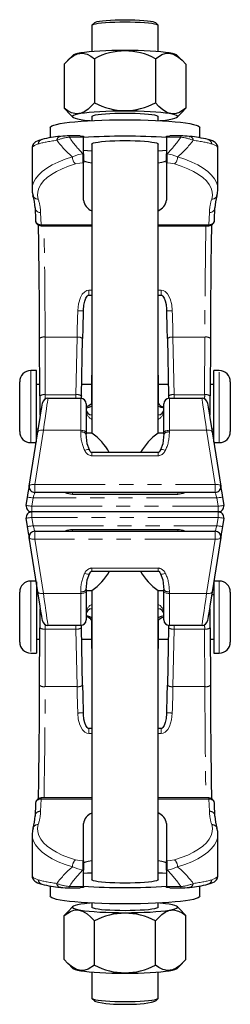
# Model space of a CAD drawing. Units: millimetres. Extents: x 186 to 630, y -47 to 492.
# Drawn here: x 550 to 588, y 213 to 391 of the extents above; entities that cross this region are included whole.
import ezdxf

# ---------------------------------------------------------------- set-up
doc = ezdxf.new("R2010")
doc.units = ezdxf.units.MM
doc.header["$LTSCALE"] = 2
doc.linetypes.add('PHANTOM', pattern=[12.7, 6.35, -1.27, 1.27, -1.27, 1.27, -1.27])

msp = doc.modelspace()

# ---------------------------------------------------------------- linework, layer by layer
at = {"color": 7, "linetype": 'Continuous', "lineweight": 25}
for p, q in [((562.66, 389.74), (562.66, 385.04)), ((563.19, 390.3), (562.69, 389.81)), ((574.62, 389.81), (574.13, 390.3)), ((574.66, 385.04), (574.66, 389.74)), ((559.24, 384.38), (558.29, 383.44)), ((579, 383.47), (578.07, 384.38)), ((557.69, 382.78), (557.69, 374.83)), ((563.17, 383.78), (563.17, 375.82)), ((574.14, 383.78), (574.14, 375.82)), ((579.63, 382.78), (579.63, 374.83)), ((557.69, 374.83), (558.32, 374.19)), ((558.29, 374.17), (559.24, 373.23)), ((562.66, 373.34), (562.66, 372.61)), ((574.66, 372.61), (574.66, 373.34)), ((578.07, 373.23), (579, 374.14)), ((578.99, 374.14), (579.63, 374.83)), ((555.16, 371.35), (555.16, 369.5)), ((560.55, 369.84), (558.59, 369.84)), ((560.55, 369.82), (561.16, 369.78)), ((561.16, 369.78), (561.16, 369.6)), ((576.16, 369.78), (576.76, 369.82)), ((576.16, 369.6), (576.16, 369.78)), ((578.72, 369.84), (576.76, 369.84)), ((580.23, 369.75), (580.34, 369.75)), ((582.16, 369.5), (582.16, 371.35)), ((553.68, 369.19), (553.71, 369.2)), ((561.16, 366.63), (561.16, 369.6)), ((562.66, 368.36), (562.66, 316.18)), ((574.66, 316.18), (574.66, 368.36)), ((576.16, 369.6), (576.16, 366.63)), ((583.6, 369.2), (583.64, 369.19)), ((551.89, 367.72), (551.89, 360.19)), ((561.16, 366.63), (561.16, 364.96)), ((576.16, 364.96), (576.16, 366.63)), ((585.43, 360.19), (585.43, 367.72)), ((561.16, 358.22), (561.16, 364.96)), ((576.16, 364.96), (576.16, 358.22)), ((552.43, 356.87), (552.5, 354.67)), ((584.81, 354.67), (584.89, 356.87)), ((553.51, 353.61), (562.66, 353.61)), ((574.66, 353.61), (583.8, 353.61)), ((562.13, 341.11), (562.66, 341.11)), ((574.66, 341.11), (575.19, 341.11)), ((553.28, 322.9), (553.24, 333.29)), ((560.8, 322.89), (561, 333.28)), ((576.31, 333.28), (576.51, 322.89)), ((584.07, 333.29), (584.03, 322.9)), ((552.66, 327.47), (551.66, 327.47)), ((552.66, 323.71), (552.66, 327.47)), ((585.66, 327.47), (584.66, 327.47)), ((584.66, 323.71), (584.66, 327.47)), ((549.66, 322.87), (549.66, 325.47)), ((562.66, 321.57), (562.66, 326.62)), ((574.66, 326.62), (574.66, 321.57)), ((587.66, 325.47), (587.66, 316.47)), ((553.27, 324.97), (552.66, 324.97)), ((552.66, 314.59), (552.66, 323.71)), ((562.66, 324.97), (560.84, 324.97)), ((576.47, 324.97), (574.66, 324.97)), ((584.66, 324.97), (584.04, 324.97)), ((584.66, 314.59), (584.66, 323.71)), ((549.66, 316.47), (549.66, 322.87)), ((554.76, 322.47), (560.66, 322.47)), ((560.8, 322.89), (560.8, 322.87)), ((576.51, 322.89), (576.51, 322.87)), ((576.66, 322.47), (582.55, 322.47)), ((561.66, 321.47), (561.66, 316.27)), ((575.66, 316.27), (575.66, 321.47)), ((551.39, 306.62), (552.95, 316.43)), ((552.66, 316.97), (553.03, 316.97)), ((584.28, 316.97), (584.66, 316.97)), ((584.37, 316.43), (585.92, 306.62)), ((561.66, 315.97), (561.64, 316.03)), ((561.66, 316.27), (561.66, 315.97)), ((562.7, 316.18), (561.66, 316.18)), ((575.66, 316.18), (574.62, 316.18)), ((575.66, 315.97), (575.66, 316.27)), ((575.66, 315.97), (575.67, 316.03)), ((551.66, 314.47), (552.64, 314.47)), ((584.68, 314.47), (585.66, 314.47)), ((574.71, 312.68), (562.61, 312.68)), ((550.84, 303.12), (551.08, 304.62)), ((584.93, 305.47), (552.38, 305.47)), ((559.16, 305.18), (578.16, 305.18)), ((586.24, 304.62), (586.47, 303.12)), ((551.08, 299.31), (550.84, 300.81)), ((585.48, 301.97), (551.83, 301.97)), ((586.47, 300.81), (586.24, 299.31)), ((578.16, 298.75), (559.16, 298.75)), ((552.95, 287.51), (551.39, 297.31)), ((552.38, 298.47), (584.93, 298.47)), ((585.92, 297.31), (584.37, 287.51)), ((562.61, 291.25), (574.71, 291.25)), ((552.64, 289.47), (551.66, 289.47)), ((552.66, 289.34), (552.66, 280.22)), ((561.66, 287.97), (561.64, 287.9)), ((561.66, 287.97), (561.66, 287.66)), ((575.66, 287.97), (575.67, 287.9)), ((575.66, 287.66), (575.66, 287.97)), ((584.66, 289.34), (584.66, 280.22)), ((585.66, 289.47), (584.68, 289.47)), ((549.66, 278.47), (549.66, 287.47)), ((553.03, 286.97), (552.66, 286.97)), ((561.66, 287.75), (562.69, 287.75)), ((561.66, 287.66), (561.66, 282.47)), ((562.66, 287.75), (562.66, 235.57)), ((574.62, 287.75), (575.66, 287.75)), ((574.66, 235.57), (574.66, 287.75)), ((575.66, 282.47), (575.66, 287.66)), ((584.66, 286.97), (584.28, 286.97)), ((587.66, 287.47), (587.66, 281.06)), ((553.24, 270.64), (553.28, 281.03)), ((560.66, 281.47), (554.76, 281.47)), ((560.8, 281.04), (560.8, 281.06)), ((561, 270.65), (560.8, 281.04)), ((562.66, 277.31), (562.66, 282.36)), ((574.66, 282.36), (574.66, 277.31)), ((576.51, 281.04), (576.31, 270.65)), ((576.51, 281.04), (576.51, 281.06)), ((582.55, 281.47), (576.66, 281.47)), ((584.03, 281.03), (584.07, 270.64)), ((587.66, 281.06), (587.66, 278.47)), ((552.66, 280.22), (552.66, 276.47)), ((584.66, 280.22), (584.66, 276.47)), ((552.66, 278.97), (553.27, 278.97)), ((560.84, 278.97), (562.66, 278.97)), ((574.66, 278.97), (576.47, 278.97)), ((584.04, 278.97), (584.66, 278.97)), ((551.66, 276.47), (552.66, 276.47)), ((584.66, 276.47), (585.66, 276.47)), ((562.66, 262.83), (562.13, 262.83)), ((575.19, 262.83), (574.66, 262.83)), ((552.5, 249.26), (552.43, 247.06)), ((562.66, 250.32), (553.51, 250.32)), ((583.8, 250.32), (574.66, 250.32)), ((584.89, 247.06), (584.81, 249.26)), ((561.16, 238.98), (561.16, 245.71)), ((576.16, 245.71), (576.16, 238.98)), ((551.89, 243.75), (551.89, 236.21)), ((585.43, 236.21), (585.43, 243.75)), ((561.16, 238.98), (561.16, 237.31)), ((576.16, 237.31), (576.16, 238.98)), ((561.16, 234.33), (561.16, 237.31)), ((576.16, 237.31), (576.16, 234.33)), ((553.71, 234.73), (553.68, 234.74)), ((583.64, 234.74), (583.6, 234.73)), ((555.16, 234.43), (555.16, 232.59)), ((557.08, 234.18), (556.97, 234.18)), ((558.59, 234.1), (560.55, 234.1)), ((561.16, 234.15), (560.55, 234.11)), ((561.16, 234.33), (561.16, 234.15)), ((576.16, 234.15), (576.16, 234.33)), ((576.76, 234.11), (576.16, 234.15)), ((576.76, 234.1), (578.72, 234.1)), ((582.16, 232.59), (582.16, 234.43)), ((562.66, 231.32), (562.66, 230.6)), ((574.66, 230.6), (574.66, 231.32)), ((558.32, 229.79), (557.69, 229.11)), ((559.24, 230.7), (558.32, 229.79)), ((579.02, 229.76), (578.07, 230.7)), ((579.63, 229.11), (578.99, 229.74)), ((557.69, 221.15), (557.69, 229.11)), ((563.17, 220.16), (563.17, 228.11)), ((574.14, 220.16), (574.14, 228.11)), ((579.63, 221.15), (579.63, 229.11)), ((558.32, 220.47), (559.24, 219.55)), ((578.07, 219.55), (579.02, 220.49)), ((562.66, 218.89), (562.66, 214.19)), ((574.66, 214.19), (574.66, 218.89)), ((562.69, 214.12), (563.19, 213.63)), ((574.13, 213.63), (574.62, 214.12))]:
    msp.add_line(p, q, dxfattribs=at)
at = {"color": 36, "linetype": 'PHANTOM', "lineweight": 18}
for p, q in [((558.59, 369.6), (558.59, 369.84)), ((578.72, 369.6), (578.72, 369.84)), ((561.16, 369.6), (558.59, 369.6)), ((578.72, 369.6), (576.16, 369.6)), ((561.04, 366.63), (561.04, 364.96)), ((561.04, 366.63), (561.16, 366.63)), ((576.16, 366.63), (576.27, 366.63)), ((576.27, 366.63), (576.27, 364.96)), ((561.16, 364.96), (561.04, 364.96)), ((576.27, 364.96), (576.16, 364.96)), ((553.43, 356), (553.5, 353.8)), ((583.81, 353.8), (583.89, 356)), ((553.5, 353.8), (562.66, 353.8)), ((574.66, 353.8), (583.81, 353.8)), ((562.13, 341.97), (562.66, 341.97)), ((562.13, 341.97), (562.13, 341.11)), ((574.66, 341.97), (575.19, 341.97)), ((575.19, 341.97), (575.19, 341.11)), ((554.24, 333.51), (560, 333.51)), ((554.24, 333.51), (554.28, 323.12)), ((559.8, 323.12), (560, 333.51)), ((577.31, 333.51), (583.07, 333.51)), ((577.31, 333.51), (577.51, 323.12)), ((583.03, 323.12), (583.07, 333.51)), ((551.66, 327.47), (551.66, 323.71)), ((585.66, 314.47), (585.66, 327.47)), ((551.66, 323.71), (551.66, 314.47)), ((554.28, 323.12), (559.8, 323.12)), ((560.66, 316.69), (560.66, 322.47)), ((576.66, 322.47), (576.66, 316.69)), ((577.51, 323.12), (583.03, 323.12)), ((553.93, 316.69), (552.38, 306.89)), ((560.66, 316.69), (553.93, 316.69)), ((560.66, 316.39), (560.66, 316.69)), ((561.66, 316.45), (561.68, 316.18)), ((575.63, 316.18), (575.66, 316.45)), ((576.66, 316.69), (576.66, 316.39)), ((583.38, 316.69), (576.66, 316.69)), ((584.93, 306.89), (583.38, 316.69)), ((562.66, 312.1), (562.66, 312.67)), ((574.66, 312.1), (562.66, 312.1)), ((574.66, 312.1), (574.66, 312.67)), ((552.38, 305.47), (552.38, 306.89)), ((552.38, 306.89), (584.93, 306.89)), ((584.93, 305.47), (584.93, 306.89)), ((552.06, 304.47), (551.83, 302.97)), ((585.25, 304.47), (552.06, 304.47)), ((559.16, 305.47), (559.16, 305.18)), ((578.16, 305.18), (578.16, 305.47)), ((585.48, 302.97), (585.25, 304.47)), ((551.83, 301.97), (551.83, 302.97)), ((551.83, 302.97), (585.48, 302.97)), ((585.48, 301.97), (585.48, 302.97)), ((551.83, 301.97), (551.83, 300.97)), ((585.48, 300.97), (551.83, 300.97)), ((551.83, 300.97), (552.06, 299.47)), ((585.25, 299.47), (585.48, 300.97)), ((585.48, 301.97), (585.48, 300.97)), ((552.06, 299.47), (585.25, 299.47)), ((559.16, 298.75), (559.16, 298.47)), ((578.16, 298.47), (578.16, 298.75)), ((552.38, 298.47), (552.38, 297.04)), ((584.93, 297.04), (552.38, 297.04)), ((552.38, 297.04), (553.93, 287.24)), ((583.38, 287.24), (584.93, 297.04)), ((584.93, 298.47), (584.93, 297.04)), ((562.66, 291.83), (574.66, 291.83)), ((562.66, 291.83), (562.66, 291.26)), ((574.66, 291.83), (574.66, 291.26)), ((551.66, 289.47), (551.66, 276.47)), ((585.66, 280.22), (585.66, 289.47)), ((553.93, 287.24), (560.66, 287.24)), ((560.66, 287.24), (560.66, 287.54)), ((560.66, 281.47), (560.66, 287.24)), ((561.68, 287.75), (561.66, 287.49)), ((575.66, 287.49), (575.64, 287.75)), ((576.66, 287.54), (576.66, 287.24)), ((576.66, 287.24), (583.38, 287.24)), ((576.66, 287.24), (576.66, 281.47)), ((554.28, 280.81), (554.24, 270.42)), ((559.8, 280.81), (554.28, 280.81)), ((560, 270.42), (559.8, 280.81)), ((577.51, 280.81), (577.31, 270.42)), ((583.03, 280.81), (577.51, 280.81)), ((583.07, 270.42), (583.03, 280.81)), ((585.66, 276.47), (585.66, 280.22)), ((560, 270.42), (554.24, 270.42)), ((583.07, 270.42), (577.31, 270.42)), ((562.13, 261.96), (562.13, 262.83)), ((562.66, 261.96), (562.13, 261.96)), ((575.19, 261.96), (574.66, 261.96)), ((575.19, 261.96), (575.19, 262.83)), ((553.5, 250.13), (553.43, 247.93)), ((562.66, 250.13), (553.5, 250.13)), ((583.81, 250.13), (574.66, 250.13)), ((583.89, 247.93), (583.81, 250.13)), ((561.04, 237.31), (561.04, 238.98)), ((561.04, 238.98), (561.16, 238.98)), ((576.16, 238.98), (576.27, 238.98)), ((576.27, 237.31), (576.27, 238.98)), ((561.16, 237.31), (561.04, 237.31)), ((576.27, 237.31), (576.16, 237.31)), ((558.59, 234.33), (561.16, 234.33)), ((558.59, 234.33), (558.59, 234.1)), ((576.16, 234.33), (578.72, 234.33)), ((578.72, 234.33), (578.72, 234.1))]:
    msp.add_line(p, q, dxfattribs=at)
at = {"color": 7, "linetype": 'Continuous', "lineweight": 25, "flags": 128}
for points in [[(574.66, 389.74), (574.58, 389.84), (574.36, 389.94), (574, 390.03), (573.51, 390.11), (572.9, 390.19), (572.18, 390.25), (571.38, 390.3), (570.51, 390.34), (569.59, 390.36), (568.66, 390.37), (567.72, 390.36), (566.8, 390.34), (565.93, 390.3), (565.13, 390.25), (564.41, 390.19), (563.8, 390.11), (563.31, 390.03), (562.95, 389.94), (562.73, 389.84), (562.66, 389.74)], [(563.19, 390.3), (563.32, 390.38), (563.62, 390.47), (564.05, 390.56), (564.61, 390.63), (565.28, 390.7), (566.04, 390.75), (566.87, 390.79), (567.75, 390.81), (568.66, 390.82), (569.56, 390.81), (570.44, 390.79), (571.27, 390.75), (572.03, 390.7), (572.7, 390.63), (573.26, 390.56), (573.69, 390.47), (573.99, 390.38), (574.13, 390.3)], [(557.69, 382.78), (558.83, 383.93), (559.45, 384.36), (560.08, 384.65), (560.96, 384.78), (561.85, 384.58), (562.52, 384.24), (563.17, 383.78)], [(568.66, 385.26), (567.47, 385.26), (566.3, 385.23), (565.17, 385.2), (564.09, 385.14), (563.09, 385.08), (562.17, 385), (561.36, 384.91), (560.66, 384.81), (560.09, 384.7), (559.65, 384.58), (559.35, 384.46), (559.24, 384.38)], [(578.07, 384.38), (577.96, 384.46), (577.66, 384.58), (577.22, 384.7), (576.65, 384.81), (575.95, 384.91), (575.14, 385), (574.22, 385.08), (573.22, 385.14), (572.14, 385.2), (571.01, 385.23), (569.84, 385.26), (568.66, 385.26)], [(574.14, 383.78), (575.28, 384.51), (575.9, 384.72), (576.54, 384.78), (577.42, 384.58), (578.31, 384.07), (578.98, 383.49), (579.63, 382.78)], [(563.17, 375.82), (562.03, 374.67), (561.41, 374.24), (560.77, 373.95), (559.89, 373.82), (559, 374.02), (558.34, 374.36), (557.69, 374.83)], [(579.63, 374.83), (578.48, 374.09), (577.86, 373.88), (577.23, 373.82), (576.35, 374.02), (575.46, 374.54), (574.79, 375.12), (574.14, 375.82)], [(568.66, 374.33), (567.47, 374.32), (566.3, 374.29), (565.17, 374.26), (564.09, 374.2), (563.09, 374.14), (562.17, 374.06), (561.36, 373.97), (560.66, 373.87), (560.09, 373.76), (559.65, 373.64), (559.35, 373.52), (559.2, 373.4), (559.2, 373.27), (559.35, 373.15), (559.65, 373.03), (560.09, 372.91), (560.66, 372.8), (561.36, 372.7), (562.17, 372.61), (562.37, 372.6)], [(562.66, 373.34), (562.73, 373.43), (562.95, 373.53), (563.31, 373.62), (563.8, 373.7), (564.41, 373.78), (565.13, 373.84), (565.93, 373.89), (566.8, 373.93), (567.72, 373.95), (568.66, 373.96), (569.59, 373.95), (570.51, 373.93), (571.38, 373.89), (572.18, 373.84), (572.9, 373.78), (573.51, 373.7), (574, 373.62), (574.36, 373.53), (574.58, 373.43), (574.66, 373.34)], [(574.94, 372.6), (575.14, 372.61), (575.95, 372.7), (576.65, 372.8), (577.22, 372.91), (577.66, 373.03), (577.96, 373.15), (578.11, 373.27), (578.11, 373.4), (577.96, 373.52), (577.66, 373.64), (577.22, 373.76), (576.65, 373.87), (575.95, 373.97), (575.14, 374.06), (574.22, 374.14), (573.22, 374.2), (572.14, 374.26), (571.01, 374.29), (569.84, 374.32), (568.66, 374.33)], [(555.16, 371.35), (555.23, 371.49), (555.45, 371.64), (555.82, 371.78), (556.32, 371.92), (556.96, 372.05), (557.73, 372.18), (558.62, 372.29), (559.62, 372.39), (560.72, 372.49), (561.91, 372.57), (563.16, 372.64), (564.48, 372.69), (565.85, 372.73), (567.24, 372.75), (568.66, 372.76), (570.07, 372.75), (571.46, 372.73), (572.83, 372.69), (574.15, 372.64), (575.41, 372.57), (576.59, 372.49), (577.69, 372.39), (578.69, 372.29), (579.58, 372.18), (580.35, 372.05), (580.99, 371.92), (581.5, 371.78), (581.86, 371.64), (582.08, 371.49), (582.16, 371.35), (582.16, 371.35)], [(553.71, 369.21), (553.28, 369.08), (552.8, 368.9), (552.53, 368.76), (552.31, 368.59), (552.13, 368.39), (551.98, 368.12), (551.91, 367.78), (551.92, 367.71)], [(562.66, 368.36), (562.73, 368.46), (562.95, 368.56), (563.31, 368.65), (563.8, 368.73), (564.41, 368.81), (565.13, 368.87), (565.93, 368.92), (566.8, 368.96), (567.72, 368.98), (568.66, 368.99), (569.59, 368.98), (570.51, 368.96), (571.38, 368.92), (572.18, 368.87), (572.9, 368.81), (573.51, 368.73), (574, 368.65), (574.36, 368.56), (574.58, 368.46), (574.66, 368.36)], [(585.38, 367.71), (585.38, 367.93), (585.28, 368.24), (585.12, 368.47), (584.94, 368.64), (584.74, 368.79), (584.45, 368.93), (583.93, 369.12), (583.6, 369.21)], [(562.66, 367.1), (561.91, 367.14), (561.16, 367.19)], [(576.16, 367.19), (575.41, 367.14), (574.69, 367.1)], [(551.9, 360.21), (551.92, 359.68), (552.06, 359.04)], [(585.25, 359.04), (585.36, 359.47), (585.43, 360.18)], [(561.14, 338.24), (561.14, 338.38), (561.22, 339.27), (561.39, 339.99), (561.6, 340.53), (561.83, 340.89), (562.03, 341.07), (562.1, 341.1), (562.13, 341.11)], [(575.19, 341.11), (575.19, 341.11), (575.23, 341.1), (575.31, 341.06), (575.47, 340.91), (575.7, 340.55), (575.91, 340.04), (576.07, 339.38), (576.16, 338.55), (576.17, 338.24)], [(552.95, 316.43), (553.12, 317.54), (553.28, 318.56), (553.43, 319.45), (553.55, 320.21), (553.64, 320.82), (553.71, 321.26), (553.75, 321.53), (553.77, 321.62)], [(562.66, 321.57), (562.65, 321.56), (562.63, 321.51), (562.54, 321.39), (562.33, 321.22), (562.01, 321.06), (561.66, 320.94)], [(583.54, 321.62), (583.56, 321.53), (583.6, 321.26), (583.67, 320.82), (583.77, 320.21), (583.89, 319.45), (584.03, 318.56), (584.19, 317.54), (584.37, 316.43)], [(562.26, 313.14), (561.85, 314.25), (561.64, 316.03)], [(575.67, 316.03), (575.47, 314.25), (575.05, 313.14)], [(562.66, 312.68), (562.57, 312.69), (562.5, 312.74), (562.39, 312.89), (562.26, 313.14)], [(575.05, 313.14), (574.96, 312.96), (574.87, 312.8), (574.78, 312.72), (574.72, 312.69), (574.66, 312.68)], [(551.08, 304.62), (551.14, 305.01), (551.2, 305.39), (551.25, 305.73), (551.3, 306.04), (551.34, 306.29), (551.37, 306.47), (551.39, 306.58), (551.39, 306.62)], [(585.92, 306.62), (585.92, 306.58), (585.94, 306.47), (585.97, 306.29), (586.01, 306.04), (586.06, 305.73), (586.11, 305.39), (586.17, 305.01), (586.24, 304.62)], [(551.39, 297.31), (551.39, 297.35), (551.37, 297.46), (551.34, 297.65), (551.3, 297.9), (551.25, 298.2), (551.2, 298.54), (551.14, 298.92), (551.08, 299.31)], [(586.24, 299.31), (586.18, 298.96), (586.13, 298.63), (586.08, 298.31), (586.03, 298.02), (585.99, 297.78), (585.96, 297.58), (585.94, 297.43), (585.92, 297.34), (585.92, 297.31)], [(561.64, 287.9), (561.85, 289.68), (562.26, 290.79)], [(562.26, 290.79), (562.35, 290.98), (562.44, 291.13), (562.53, 291.22), (562.59, 291.24), (562.66, 291.25)], [(574.66, 291.25), (574.74, 291.24), (574.81, 291.19), (574.93, 291.04), (575.05, 290.79)], [(575.05, 290.79), (575.47, 289.68), (575.67, 287.9)], [(553.77, 282.31), (553.75, 282.4), (553.71, 282.67), (553.64, 283.11), (553.55, 283.72), (553.43, 284.48), (553.28, 285.38), (553.12, 286.39), (552.95, 287.51)], [(584.37, 287.51), (584.19, 286.39), (584.03, 285.38), (583.89, 284.48), (583.77, 283.72), (583.67, 283.11), (583.6, 282.67), (583.56, 282.4), (583.54, 282.31)], [(574.66, 282.36), (574.66, 282.37), (574.68, 282.43), (574.77, 282.54), (574.99, 282.71), (575.3, 282.88), (575.66, 282.99)], [(562.13, 262.83), (562.12, 262.83), (562.09, 262.83), (562.01, 262.87), (561.84, 263.02), (561.61, 263.38), (561.4, 263.89), (561.25, 264.55), (561.15, 265.38), (561.14, 265.7)], [(576.18, 265.69), (576.17, 265.55), (576.09, 264.66), (575.93, 263.95), (575.71, 263.4), (575.48, 263.04), (575.28, 262.86), (575.21, 262.83), (575.19, 262.83)], [(552.06, 244.89), (551.95, 244.46), (551.89, 243.75)], [(585.41, 243.73), (585.39, 244.25), (585.25, 244.89)], [(561.16, 236.74), (561.91, 236.79), (562.62, 236.83)], [(574.66, 236.83), (575.41, 236.79), (576.16, 236.74)], [(551.93, 236.22), (551.93, 236), (552.04, 235.69), (552.19, 235.46), (552.37, 235.29), (552.58, 235.15), (552.86, 235), (553.38, 234.82), (553.71, 234.73)], [(568.66, 234.94), (567.72, 234.95), (566.8, 234.97), (565.93, 235.01), (565.13, 235.06), (564.41, 235.13), (563.8, 235.2), (563.31, 235.29), (562.95, 235.38), (562.73, 235.47), (562.66, 235.57)], [(574.66, 235.57), (574.58, 235.47), (574.36, 235.38), (574, 235.29), (573.51, 235.2), (572.9, 235.13), (572.18, 235.06), (571.38, 235.01), (570.51, 234.97), (569.59, 234.95), (568.66, 234.94)], [(583.6, 234.73), (584.03, 234.85), (584.51, 235.03), (584.78, 235.17), (585, 235.34), (585.18, 235.54), (585.33, 235.81), (585.4, 236.16), (585.39, 236.22)], [(568.66, 231.18), (567.24, 231.18), (565.85, 231.21), (564.48, 231.24), (563.16, 231.3), (561.91, 231.36), (560.72, 231.44), (559.62, 231.54), (558.62, 231.64), (557.73, 231.76), (556.96, 231.88), (556.32, 232.01), (555.82, 232.15), (555.45, 232.29), (555.23, 232.44), (555.16, 232.59)], [(562.37, 231.34), (562.17, 231.32), (561.36, 231.23), (560.66, 231.13), (560.09, 231.02), (559.65, 230.9), (559.35, 230.78), (559.2, 230.66), (559.2, 230.53), (559.35, 230.41), (559.65, 230.29), (560.09, 230.18), (560.66, 230.07), (561.36, 229.97), (562.17, 229.88), (563.09, 229.8), (564.09, 229.73), (565.17, 229.68), (566.3, 229.64), (567.47, 229.62), (568.66, 229.61), (569.84, 229.62), (571.01, 229.64), (572.14, 229.68), (573.22, 229.73), (574.22, 229.8), (575.14, 229.88), (575.95, 229.97), (576.65, 230.07), (577.22, 230.18), (577.66, 230.29), (577.96, 230.41), (578.11, 230.53), (578.11, 230.66), (577.96, 230.78), (577.66, 230.9), (577.22, 231.02), (576.65, 231.13), (575.95, 231.23), (575.14, 231.32), (574.94, 231.34)], [(582.16, 232.59), (582.08, 232.44), (581.86, 232.29), (581.5, 232.15), (580.99, 232.01), (580.35, 231.88), (579.58, 231.76), (578.69, 231.64), (577.69, 231.54), (576.59, 231.44), (575.41, 231.36), (574.15, 231.3), (572.83, 231.24), (571.46, 231.21), (570.07, 231.18), (568.66, 231.18)], [(557.69, 229.11), (558.83, 229.84), (559.45, 230.05), (560.08, 230.11), (560.96, 229.91), (561.85, 229.4), (562.52, 228.82), (563.17, 228.11)], [(568.66, 229.97), (567.72, 229.98), (566.8, 230), (565.93, 230.04), (565.13, 230.09), (564.41, 230.15), (563.8, 230.23), (563.31, 230.31), (562.95, 230.4), (562.73, 230.5), (562.66, 230.6)], [(574.66, 230.6), (574.58, 230.5), (574.36, 230.4), (574, 230.31), (573.51, 230.23), (572.9, 230.15), (572.18, 230.09), (571.38, 230.04), (570.51, 230), (569.59, 229.98), (568.66, 229.97)], [(574.14, 228.11), (575.28, 229.26), (575.9, 229.69), (576.54, 229.98), (577.42, 230.11), (578.31, 229.91), (578.98, 229.57), (579.63, 229.11)], [(563.17, 220.16), (562.03, 219.42), (561.41, 219.21), (560.77, 219.15), (559.89, 219.35), (559, 219.87), (558.34, 220.45), (557.69, 221.15)], [(579.63, 221.15), (578.48, 220), (577.86, 219.57), (577.23, 219.28), (576.35, 219.15), (575.46, 219.35), (574.79, 219.69), (574.14, 220.16)], [(559.24, 219.55), (559.35, 219.47), (559.65, 219.35), (560.09, 219.24), (560.66, 219.13), (561.36, 219.03), (562.17, 218.94), (563.09, 218.86), (564.09, 218.79), (565.17, 218.74), (566.3, 218.7), (567.47, 218.68), (568.66, 218.67), (569.84, 218.68), (571.01, 218.7), (572.14, 218.74), (573.22, 218.79), (574.22, 218.86), (575.14, 218.94), (575.95, 219.03), (576.65, 219.13), (577.22, 219.24), (577.66, 219.35), (577.96, 219.47), (578.07, 219.55)], [(562.66, 214.19), (562.73, 214.09), (562.95, 213.99), (563.31, 213.9), (563.8, 213.82), (564.41, 213.74), (565.13, 213.68), (565.93, 213.63), (566.8, 213.59), (567.72, 213.57), (568.66, 213.56)], [(568.66, 213.56), (569.59, 213.57), (570.51, 213.59), (571.38, 213.63), (572.18, 213.68), (572.9, 213.74), (573.51, 213.82), (574, 213.9), (574.36, 213.99), (574.58, 214.09), (574.66, 214.19)]]:
    msp.add_lwpolyline(points, dxfattribs=at)
at = {"color": 36, "linetype": 'PHANTOM', "lineweight": 18, "flags": 128}
for points in [[(553.01, 368.38), (552.32, 368.11), (551.91, 367.8), (551.94, 367.72)], [(585.42, 367.72), (585.43, 367.73), (585.14, 368.04), (584.31, 368.38)], [(559.18, 366.03), (560.25, 366.46), (561.04, 366.63)], [(576.27, 366.63), (577.15, 366.43), (578.13, 366.03)], [(551.89, 360.2), (551.93, 360.69), (552.13, 361.4), (552.5, 362.09), (553.03, 362.76), (553.71, 363.4), (554.55, 364.02), (555.52, 364.59), (556.62, 365.12), (557.85, 365.61), (559.18, 366.03)], [(559.75, 364.78), (558.49, 364.38), (557.34, 363.92), (556.3, 363.42), (555.39, 362.88), (554.6, 362.3), (553.96, 361.7), (553.46, 361.07), (553.12, 360.42), (552.93, 359.76), (552.89, 359.09), (553.01, 358.43)], [(561.04, 364.96), (560.49, 364.92), (559.75, 364.78)], [(577.56, 364.78), (576.88, 364.92), (576.27, 364.96)], [(584.3, 358.43), (584.42, 359.09), (584.39, 359.76), (584.19, 360.42), (583.85, 361.07), (583.35, 361.7), (582.71, 362.3), (581.92, 362.88), (581.01, 363.42), (579.97, 363.92), (578.82, 364.38), (577.56, 364.78)], [(578.13, 366.03), (579.46, 365.61), (580.69, 365.12), (581.79, 364.59), (582.77, 364.02), (583.6, 363.4), (584.28, 362.76), (584.81, 362.09), (585.18, 361.4), (585.38, 360.69), (585.43, 360.18)], [(560.13, 338.29), (560.26, 339.52), (560.61, 340.69), (560.93, 341.25), (561.38, 341.71), (561.75, 341.91), (562.13, 341.97)], [(575.19, 341.97), (575.56, 341.91), (575.9, 341.74), (576.34, 341.31), (576.82, 340.4), (577.08, 339.36), (577.18, 338.29)], [(554.76, 322.47), (554.75, 322.39), (554.71, 322.15), (554.66, 321.76), (554.58, 321.22), (554.48, 320.54), (554.37, 319.74), (554.24, 318.82), (554.09, 317.8), (553.93, 316.69)], [(583.38, 316.69), (583.22, 317.8), (583.07, 318.82), (582.94, 319.74), (582.83, 320.54), (582.73, 321.22), (582.66, 321.76), (582.6, 322.15), (582.57, 322.39), (582.55, 322.47)], [(553.93, 316.69), (553.75, 316.71), (553.57, 316.71), (553.4, 316.7), (553.26, 316.67), (553.13, 316.62), (553.04, 316.57), (552.98, 316.5), (552.95, 316.43)], [(561.66, 316.27), (561.64, 316.35), (561.58, 316.43), (561.49, 316.5), (561.36, 316.57), (561.21, 316.62), (561.04, 316.66), (560.85, 316.68), (560.66, 316.69)], [(575.66, 316.27), (575.68, 316.35), (575.73, 316.43), (575.82, 316.5), (575.95, 316.57), (576.1, 316.62), (576.27, 316.66), (576.46, 316.68), (576.66, 316.69)], [(584.37, 316.43), (584.34, 316.5), (584.27, 316.57), (584.18, 316.62), (584.05, 316.67), (583.91, 316.7), (583.74, 316.71), (583.56, 316.71), (583.38, 316.69)], [(562.25, 313.14), (562.21, 313.19), (562.08, 313.24), (561.88, 313.23), (561.65, 313.17), (561.39, 313.07)], [(575.06, 313.14), (575.1, 313.19), (575.24, 313.24), (575.43, 313.23), (575.66, 313.17), (575.92, 313.07)], [(551.39, 306.62), (551.42, 306.7), (551.49, 306.76), (551.58, 306.82), (551.7, 306.86), (551.85, 306.89), (552.02, 306.91), (552.2, 306.91), (552.38, 306.89)], [(584.93, 306.89), (585.12, 306.91), (585.29, 306.91), (585.46, 306.89), (585.61, 306.86), (585.73, 306.82), (585.83, 306.76), (585.89, 306.7), (585.92, 306.62)], [(552.06, 304.47), (551.87, 304.5), (551.69, 304.53), (551.52, 304.55), (551.37, 304.58), (551.24, 304.6), (551.15, 304.61), (551.1, 304.62), (551.08, 304.62)], [(552.06, 304.47), (552.12, 304.64), (552.17, 304.81), (552.22, 304.97), (552.27, 305.11), (552.31, 305.23), (552.34, 305.33), (552.36, 305.41), (552.38, 305.45), (552.38, 305.47)], [(585.25, 304.47), (585.19, 304.66), (585.13, 304.85), (585.07, 305.02), (585.02, 305.17), (584.98, 305.3), (584.95, 305.39), (584.94, 305.45), (584.93, 305.47)], [(586.24, 304.62), (586.22, 304.62), (586.16, 304.61), (586.07, 304.6), (585.95, 304.58), (585.8, 304.55), (585.63, 304.53), (585.44, 304.5), (585.25, 304.47)], [(550.84, 303.12), (550.86, 303.12), (550.91, 303.11), (551.01, 303.1), (551.13, 303.08), (551.28, 303.05), (551.45, 303.03), (551.63, 303), (551.83, 302.97)], [(585.48, 302.97), (585.68, 303), (585.86, 303.03), (586.03, 303.05), (586.18, 303.08), (586.31, 303.1), (586.4, 303.11), (586.45, 303.12), (586.47, 303.12)], [(551.83, 300.97), (551.63, 300.94), (551.45, 300.91), (551.28, 300.88), (551.13, 300.86), (551.01, 300.84), (550.91, 300.82), (550.86, 300.81), (550.84, 300.81)], [(586.47, 300.81), (586.45, 300.81), (586.4, 300.82), (586.31, 300.84), (586.18, 300.86), (586.03, 300.88), (585.86, 300.91), (585.68, 300.94), (585.48, 300.97)], [(551.08, 299.31), (551.1, 299.31), (551.15, 299.32), (551.24, 299.34), (551.37, 299.36), (551.52, 299.38), (551.69, 299.41), (551.87, 299.44), (552.06, 299.47)], [(552.06, 299.47), (552.13, 299.27), (552.19, 299.08), (552.24, 298.91), (552.29, 298.76), (552.33, 298.63), (552.36, 298.54), (552.37, 298.49), (552.38, 298.47)], [(585.25, 299.47), (585.19, 299.27), (585.13, 299.08), (585.07, 298.91), (585.02, 298.76), (584.98, 298.63), (584.95, 298.54), (584.94, 298.49), (584.93, 298.47)], [(585.25, 299.47), (585.44, 299.44), (585.63, 299.41), (585.8, 299.38), (585.95, 299.36), (586.07, 299.34), (586.16, 299.32), (586.22, 299.31), (586.24, 299.31)], [(552.38, 297.04), (552.2, 297.03), (552.02, 297.03), (551.85, 297.04), (551.7, 297.07), (551.58, 297.11), (551.49, 297.17), (551.42, 297.24), (551.39, 297.31)], [(585.92, 297.31), (585.89, 297.24), (585.83, 297.17), (585.73, 297.11), (585.61, 297.07), (585.46, 297.04), (585.29, 297.03), (585.12, 297.03), (584.93, 297.04)], [(562.25, 290.8), (562.21, 290.74), (562.08, 290.7), (561.88, 290.7), (561.65, 290.76), (561.39, 290.86)], [(575.06, 290.8), (575.1, 290.74), (575.24, 290.7), (575.43, 290.7), (575.66, 290.76), (575.92, 290.86)], [(552.95, 287.51), (552.98, 287.43), (553.04, 287.37), (553.13, 287.31), (553.26, 287.27), (553.4, 287.24), (553.57, 287.22), (553.75, 287.22), (553.93, 287.24)], [(553.93, 287.24), (554.09, 286.13), (554.24, 285.11), (554.37, 284.19), (554.48, 283.39), (554.58, 282.71), (554.66, 282.17), (554.71, 281.78), (554.75, 281.55), (554.76, 281.47)], [(561.66, 287.66), (561.64, 287.58), (561.58, 287.5), (561.49, 287.43), (561.36, 287.36), (561.21, 287.31), (561.04, 287.27), (560.85, 287.25), (560.66, 287.24)], [(575.66, 287.66), (575.68, 287.58), (575.73, 287.5), (575.82, 287.43), (575.95, 287.36), (576.1, 287.31), (576.27, 287.27), (576.46, 287.25), (576.66, 287.24)], [(582.55, 281.47), (582.57, 281.55), (582.6, 281.78), (582.66, 282.17), (582.73, 282.71), (582.83, 283.39), (582.94, 284.19), (583.07, 285.11), (583.22, 286.13), (583.38, 287.24)], [(583.38, 287.24), (583.56, 287.22), (583.74, 287.22), (583.91, 287.24), (584.05, 287.27), (584.18, 287.31), (584.27, 287.37), (584.34, 287.43), (584.37, 287.51)], [(562.13, 261.96), (561.75, 262.03), (561.41, 262.2), (560.97, 262.62), (560.49, 263.53), (560.23, 264.57), (560.13, 265.64)], [(577.18, 265.64), (577.05, 264.41), (576.7, 263.24), (576.39, 262.68), (575.93, 262.22), (575.57, 262.03), (575.19, 261.96)], [(553.01, 245.5), (552.89, 244.84), (552.93, 244.18), (553.12, 243.52), (553.46, 242.87), (553.96, 242.24), (554.6, 241.63), (555.39, 241.05), (556.3, 240.51), (557.34, 240.01), (558.49, 239.56), (559.75, 239.15)], [(577.56, 239.15), (578.82, 239.56), (579.97, 240.01), (581.01, 240.51), (581.92, 241.05), (582.71, 241.63), (583.35, 242.24), (583.85, 242.87), (584.19, 243.52), (584.39, 244.18), (584.42, 244.84), (584.3, 245.5)], [(559.18, 237.9), (557.85, 238.33), (556.62, 238.81), (555.52, 239.34), (554.55, 239.92), (553.71, 240.53), (553.03, 241.18), (552.5, 241.85), (552.13, 242.54), (551.93, 243.24), (551.89, 243.75)], [(585.43, 243.73), (585.38, 243.24), (585.18, 242.54), (584.81, 241.85), (584.28, 241.18), (583.6, 240.53), (582.77, 239.92), (581.79, 239.34), (580.69, 238.81), (579.46, 238.33), (578.13, 237.9)], [(559.75, 239.15), (560.43, 239.02), (561.04, 238.98)], [(576.27, 238.98), (576.82, 239.01), (577.56, 239.15)], [(561.04, 237.31), (560.16, 237.5), (559.18, 237.9)], [(578.13, 237.9), (577.06, 237.47), (576.27, 237.31)], [(551.9, 236.21), (551.89, 236.2), (552.17, 235.9), (553.01, 235.55)], [(584.31, 235.55), (585, 235.82), (585.4, 236.13), (585.37, 236.21)]]:
    msp.add_lwpolyline(points, dxfattribs=at)
at = {"color": 7, "linetype": 'Continuous', "lineweight": 25}
for centre, radius, start, end in [((568.66, 373.72), 11.45, 61.3842, 118.6158), ((568.66, 385.87), 11.45, 241.3843, 298.6157), ((559.18, 346.78), 23.08, 95.4887, 103.7914), ((558.58, 355.85), 13.98, 89.9487, 96.132), ((568.66, 253.47), 116.31, 86.3027, 93.6973), ((578.72, 355.56), 14.28, 83.9327, 89.9866), ((577.95, 345.7), 24.17, 76.3969, 84.323), ((543.95, 356.55), 8.48, 2.1647, 17.0958), ((563.6, 358.61), 2.48, 188.9899, 247.5382), ((573.62, 358.68), 2.57, 293.6713, 349.8006), ((593.34, 356.55), 8.46, 162.8892, 177.8503), ((553.51, 354.63), 1.01, 177.7177, 269.8144), ((583.8, 354.64), 1.01, 270.1544, 1.8801), ((551.66, 325.47), 2, 90, 180), ((585.66, 325.47), 2, 0, 90), ((554.76, 321.47), 1, 90, 171), ((560.66, 321.47), 1, 0, 90), ((576.66, 321.47), 1, 90, 180), ((582.55, 321.47), 1, 9, 90), ((562.66, 320.47), 1, 180.0012, 269.9988), ((575.72, 322.15), 1.21, 208.5853, 266.9481), ((574.66, 320.47), 1, 270.0012, 359.9988), ((551.66, 316.47), 2, 180, 270), ((585.66, 316.47), 2, 270, 0), ((557.17, 308.04), 9.82, 28.1536, 55.7989), ((580.71, 307.5), 10.59, 125.0918, 150.7449), ((552.38, 306.47), 1, 171, 270), ((584.93, 306.47), 1, 270, 9), ((559.16, 308.18), 3, 244.7874, 270), ((578.16, 308.18), 3, 270, 295.2126), ((551.83, 302.97), 1, 171, 270), ((585.48, 302.97), 1, 270, 9), ((551.83, 300.97), 1, 90, 189), ((585.48, 300.97), 1, 351, 90), ((559.16, 295.75), 3, 90, 115.2126), ((578.16, 295.75), 3, 64.7874, 90), ((552.38, 297.47), 1, 90, 189), ((584.93, 297.47), 1, 351, 90), ((556.6, 296.43), 10.59, 305.0918, 330.7449), ((580.14, 295.89), 9.82, 208.1536, 235.7989), ((551.66, 287.47), 2, 90, 180), ((585.66, 287.47), 2, 0, 90), ((562.66, 283.47), 1, 90.0012, 179.9988), ((574.66, 283.47), 1, 0.0012, 89.9988), ((561.59, 281.78), 1.21, 28.5853, 86.9481), ((554.76, 282.47), 1, 189, 270), ((560.66, 282.47), 1, 270, 0), ((576.66, 282.47), 1, 180, 270), ((582.55, 282.47), 1, 270, 351), ((551.66, 278.47), 2, 180, 270), ((585.66, 278.47), 2, 270, 0), ((553.52, 249.29), 1.01, 90.1544, 181.8801), ((583.8, 249.3), 1.01, 357.7177, 89.8144), ((563.69, 245.25), 2.57, 113.6713, 169.8006), ((573.71, 245.32), 2.48, 8.9899, 67.5382), ((543.97, 247.38), 8.46, 342.8892, 357.8503), ((593.36, 247.38), 8.48, 182.1647, 197.0958), ((559.36, 258.24), 24.17, 256.3969, 264.323), ((578.13, 257.15), 23.08, 275.4887, 283.7914), ((558.59, 248.38), 14.28, 263.9327, 269.9866), ((568.37, 343.47), 109.32, 266.217, 270.1508), ((568.94, 343.47), 109.32, 269.8492, 273.783), ((578.74, 248.08), 13.98, 269.9487, 276.132), ((568.66, 218.06), 11.45, 61.3843, 118.6157), ((568.66, 230.21), 11.45, 241.3842, 298.6158), ((567.41, 229.25), 16.18, 254.8532, 274.3996), ((569.8, 230.31), 17.23, 266.2014, 284.5457)]:
    msp.add_arc(centre, radius, start, end, dxfattribs=at)
at = {"color": 36, "linetype": 'PHANTOM', "lineweight": 18}
for centre, radius, start, end in [((557.1, 369), 0.751, 91.218, 176.727), ((580.19, 368.99), 0.777, 4.04, 78.601), ((553.93, 368.3), 0.93, 106.0205, 174.9784), ((559.3, 361.99), 7.65, 95.3349, 112.6924), ((578.01, 361.99), 7.65, 67.3108, 84.6619), ((583.37, 368.29), 0.939, 5.3668, 73.5861), ((560.76, 365.99), 1.58, 178.3534, 230.1141), ((576.55, 365.99), 1.58, 309.8859, 1.6466), ((552.93, 359.35), 0.925, 199.3712, 275.1738), ((543.96, 355.65), 9.47, 2.1411, 17.0879), ((593.35, 355.65), 9.47, 162.9121, 177.8589), ((584.39, 359.34), 0.912, 264.1391, 341.3149), ((553.37, 356.95), 0.952, 184.8066, 273.0503), ((583.94, 356.95), 0.952, 266.9497, 355.1934), ((553.45, 354.75), 0.952, 184.8066, 273.0503), ((583.86, 354.75), 0.952, 266.9497, 355.1934), ((559.98, 325.88), 12.41, 84.6819, 89.2888), ((577.33, 325.88), 12.41, 90.7112, 95.3181), ((554, 332.23), 1.31, 79.4885, 125.5383), ((560.23, 332.24), 1.29, 53.4226, 100.1757), ((577.08, 332.24), 1.29, 79.8243, 126.5774), ((583.31, 332.23), 1.31, 54.4617, 100.5115), ((554.04, 321.83), 1.31, 79.4887, 125.5383), ((560.03, 321.85), 1.29, 53.4225, 100.1757), ((577.28, 321.85), 1.29, 79.8243, 126.5775), ((583.27, 321.83), 1.31, 54.4617, 100.5113), ((563.58, 320.36), 1.93, 176.7575, 241.2973), ((573.75, 320.35), 1.91, 298.3329, 3.6167), ((560.84, 315.35), 1.05, 40.1879, 100.0224), ((576.47, 315.35), 1.05, 79.9776, 139.8121), ((562.8, 313.6), 1.51, 200.7561, 264.4609), ((574.51, 313.6), 1.51, 275.5391, 339.2439), ((562.8, 290.33), 1.51, 95.5391, 159.2439), ((574.51, 290.33), 1.51, 20.7561, 84.4609), ((560.84, 288.58), 1.05, 259.9776, 319.8121), ((576.47, 288.58), 1.05, 220.1879, 280.0224), ((563.56, 283.59), 1.91, 118.3329, 183.6167), ((573.73, 283.58), 1.93, 356.7575, 61.2973), ((554.04, 282.1), 1.31, 234.4617, 280.5113), ((560.03, 282.08), 1.29, 259.8243, 306.5775), ((577.28, 282.08), 1.29, 233.4225, 280.1757), ((583.27, 282.1), 1.31, 259.4887, 305.5383), ((554, 271.71), 1.31, 234.4617, 280.5115), ((560.23, 271.69), 1.29, 259.8243, 306.5774), ((577.08, 271.69), 1.29, 233.4226, 280.1757), ((583.31, 271.71), 1.31, 259.4885, 305.5383), ((559.98, 278.06), 12.41, 270.7112, 275.3181), ((577.33, 278.06), 12.41, 264.6819, 269.2888), ((553.45, 249.18), 0.952, 86.9497, 175.1934), ((583.86, 249.18), 0.952, 4.8066, 93.0503), ((553.37, 246.98), 0.952, 86.9497, 175.1934), ((543.96, 248.29), 9.47, 342.9121, 357.8589), ((593.35, 248.29), 9.47, 182.1411, 197.0879), ((583.94, 246.98), 0.952, 4.8066, 93.0503), ((552.92, 244.6), 0.912, 84.1391, 161.3149), ((584.38, 244.58), 0.925, 19.3712, 95.1738), ((560.76, 237.94), 1.58, 129.8859, 181.6466), ((576.55, 237.94), 1.58, 358.3534, 50.1141), ((553.94, 235.64), 0.939, 185.3668, 253.5861), ((559.3, 241.95), 7.65, 247.3108, 264.6619), ((557.12, 234.94), 0.777, 184.04, 258.601), ((578.01, 241.94), 7.65, 275.3349, 292.6924), ((580.21, 234.93), 0.751, 271.218, 356.727), ((583.38, 235.64), 0.93, 286.0205, 354.9784)]:
    msp.add_arc(centre, radius, start, end, dxfattribs=at)
for centre, major_axis, ratio, start_param, end_param in [((568.66, 367.63), (16.77, 0), 0.124118, 2.394713, 2.773864), ((568.66, 383.07), (0, 20.65), 0.812194, 2.317676, 2.541256), ((568.66, 384.99), (0, 21.7), 0.657477, 2.358545, 2.578972), ((568.66, 384.99), (0, 21.7), 0.657477, 3.704214, 3.924641), ((568.66, 383.07), (0, 20.65), 0.812194, 3.741929, 3.96551), ((568.66, 367.63), (16.77, 0), 0.124118, 0.367728, 0.746879), ((553.5, 355.61), (-0.01, 2), 0.006779, 2.705239, 3.141571), ((583.81, 355.61), (0.01, 2), 0.006779, 3.141869, 3.577946), ((553.88, 338.69), (-0.16, 24), 0.014122, 4.494995, 5.383511), ((583.43, 338.69), (0.16, 24), 0.014122, 0.899675, 1.788191), ((562.08, 338.69), (0.9, 24), 0.080199, 1.59047, 1.791121), ((575.24, 338.69), (-0.9, 24), 0.080199, 4.492065, 4.692715), ((554.41, 320.97), (-0.06, 10), 0.012202, 1.353425, 1.432362), ((559.06, 320.97), (0.33, 10), 0.069317, 4.865211, 4.931944), ((578.26, 320.97), (-0.33, 10), 0.069317, 1.351241, 1.417974), ((582.9, 320.97), (0.06, 10), 0.012202, 4.850824, 4.92976), ((560.66, 322.38), (3, 0), 0.589472, 5.052226, 5.442117), ((576.66, 322.38), (3, 0), 0.589472, 3.982661, 4.372552), ((562.66, 316.39), (0, 4.29), 0.466308, 1.570796, 2.456845), ((574.66, 316.39), (0, 4.29), 0.466308, 3.82634, 4.712389), ((562.66, 287.54), (0, 4.29), 0.466308, 0.684748, 1.570796), ((574.66, 287.54), (0, 4.29), 0.466308, 4.712389, 5.598438), ((560.66, 281.55), (3, 0), 0.589472, 0.841069, 1.230959), ((576.66, 281.55), (3, 0), 0.589472, 1.910633, 2.300524), ((554.41, 282.97), (0.06, 10), 0.012202, 1.709231, 1.788167), ((559.06, 282.97), (-0.33, 10), 0.069317, 4.492834, 4.559567), ((578.26, 282.97), (0.33, 10), 0.069317, 1.723618, 1.790352), ((582.9, 282.97), (-0.06, 10), 0.012202, 4.495018, 4.573954), ((553.88, 265.24), (0.16, 24), 0.014122, 4.041267, 4.929783), ((562.08, 265.24), (-0.9, 24), 0.080199, 1.350472, 1.551122), ((575.24, 265.24), (0.9, 24), 0.080199, 4.732063, 4.932713), ((583.43, 265.24), (-0.16, 24), 0.014122, 1.353402, 2.241918), ((553.5, 248.32), (0.01, 2), 0.006779, 0.000021, 0.436354), ((583.81, 248.32), (-0.01, 2), 0.006779, 5.846832, 6.283274), ((568.66, 220.86), (0, 20.65), 0.812194, 0.600337, 0.823917), ((568.66, 218.95), (0, 21.7), 0.657477, 0.562621, 0.783048), ((568.66, 218.95), (0, 21.7), 0.657477, 5.500137, 5.720564), ((568.66, 220.86), (0, 20.65), 0.812194, 5.459268, 5.682849), ((568.66, 236.3), (16.77, 0), 0.124118, 3.509321, 3.888472), ((568.66, 236.3), (16.77, 0), 0.124118, 5.536306, 5.915457)]:
    msp.add_ellipse(centre, major_axis=major_axis, ratio=ratio, start_param=start_param, end_param=end_param, dxfattribs=at)
at = {"color": 7, "linetype": 'Continuous', "lineweight": 25}
for centre, major_axis, ratio, start_param, end_param in [((568.66, 365.45), (7.5, 0), 0.10519, 3.141593, 3.785094), ((568.66, 365.45), (7.5, 0), 0.10519, 5.639684, 6.283185), ((552.88, 338.68), (-0.16, 25), 0.013557, 4.495002, 5.360643), ((584.43, 338.68), (0.16, 25), 0.013557, 0.922882, 1.788184), ((563.07, 338.65), (0.9, 25), 0.077, 1.590232, 1.790883), ((574.24, 338.65), (-0.9, 25), 0.077, 4.492303, 4.692953), ((553.41, 320.96), (-0.06, 9), 0.013557, 1.353409, 1.742222), ((560.05, 320.93), (0.33, 9), 0.077, 4.885625, 4.932475), ((577.26, 320.93), (-0.33, 9), 0.077, 1.35071, 1.39756), ((583.9, 320.96), (0.06, 9), 0.013557, 4.538561, 4.929776), ((553.41, 282.97), (0.06, 9), 0.013557, 1.405276, 1.788184), ((583.9, 282.97), (-0.06, 9), 0.013557, 4.495002, 4.878579), ((560.05, 283), (-0.33, 9), 0.077, 4.492303, 4.539153), ((577.26, 283), (0.33, 9), 0.077, 1.744032, 1.790883), ((552.88, 265.25), (0.16, 25), 0.013557, 4.064474, 4.929776), ((563.07, 265.28), (-0.9, 25), 0.077, 1.35071, 1.55136), ((574.24, 265.28), (0.9, 25), 0.077, 4.731825, 4.932475), ((584.43, 265.25), (-0.16, 25), 0.013557, 1.353409, 2.21905), ((568.66, 238.49), (7.5, 0), 0.10519, 2.498092, 3.141593), ((568.66, 238.49), (7.5, 0), 0.10519, 0, 0.643501)]:
    msp.add_ellipse(centre, major_axis=major_axis, ratio=ratio, start_param=start_param, end_param=end_param, dxfattribs=at)

doc.saveas('drawing.dxf')
